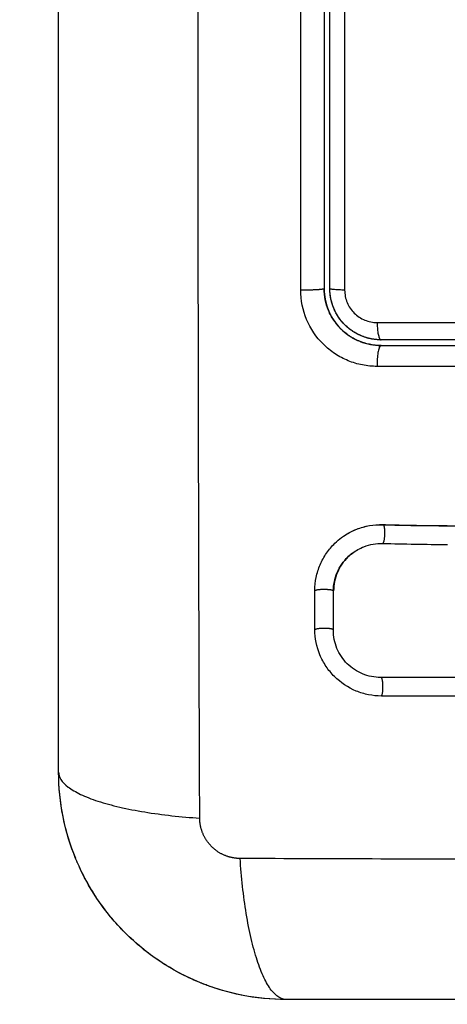
# Model space of a CAD drawing. Units: millimetres. Extents: x 109.6 to 120.8, y 1468.2 to 1479.
# Drawn here: x 116.3 to 116.3, y 1471 to 1471.1 of the extents above; entities that cross this region are included whole.
import ezdxf

# ---------------------------------------------------------------- set-up
doc = ezdxf.new("R2010")
doc.units = ezdxf.units.MM
doc.header["$PDSIZE"] = -1
doc.layers.add('DIASTASEIS', color=253, linetype='Continuous', lineweight=5)
doc.styles.get("Standard").update_dxf_attribs({"font": 'ARIALN.TTF'})
doc.dimstyles.get("Standard").update_dxf_attribs({"dimtxt": 0.18, "dimasz": 0.15, "dimexe": 0.1, "dimexo": 0, "dimgap": 0.09, "dimtad": 0, "dimtih": 1, "dimtoh": 1, "dimzin": 0, "dimdsep": 46, "dimtxsty": 'Standard', "dimblk": 'OBLIQUE', "dimcen": 0.09, "dimadec": 0, "dimazin": 0, "dimtfac": 1, "dimtofl": 0, "dimtmove": 0, "dimatfit": 3, "dimldrblk": 'OBLIQUE', "dimfxl": 1, "dimtolj": 1, "dimtzin": 0, "dimarcsym": 0})

# ---------------------------------------------------------------- blocks, each defined once
blk = doc.blocks.new('_Oblique')
at = {"color": 0, "linetype": 'ByBlock', "lineweight": -2}
blk.add_line((-0.5, -0.5), (0.5, 0.5), dxfattribs=at)
blk = doc.blocks.new('*D88')
at = {"layer": 'Defpoints', "color": 0}
for p in [(116.349822, 1471.125112), (115.680699, 1470.131112), (116.349822, 1470.131112)]:
    blk.add_point(p, dxfattribs=at)
at = {"layer": 'DIASTASEIS', "color": 0, "lineweight": -2}
for p, q in [((116.349822, 1471.125112), (115.580699, 1471.125112)), ((115.680699, 1471.125112), (115.680699, 1470.810015)), ((115.680699, 1470.131112), (115.680699, 1470.446209)), ((116.349822, 1470.131112), (115.580699, 1470.131112))]:
    blk.add_line(p, q, dxfattribs=at)
at = {"layer": 'DIASTASEIS', "color": 0, "linetype": 'ByBlock', "lineweight": -2, "xscale": 0.15, "yscale": 0.15, "zscale": 0.15}
for p, rotation in [((115.680699, 1471.125112), 90), ((115.680699, 1470.131112), 270)]:
    blk.add_blockref('_Oblique', p, dxfattribs=dict(at, rotation=rotation))
at = {"layer": 'DIASTASEIS', "color": 0, "insert": (115.680699, 1470.628112), "char_height": 0.18, "attachment_point": 5}
blk.add_mtext('\\A1;1.00', dxfattribs=at)
blk = doc.blocks.new('*D95')
at = {"layer": 'Defpoints', "color": 0}
for p in [(119.194572, 1473.369039), (114.400072, 1470.628112), (119.194572, 1470.628112)]:
    blk.add_point(p, dxfattribs=at)
at = {"layer": 'DIASTASEIS', "color": 0, "lineweight": -2}
for p, q in [((114.400072, 1470.628112), (114.400072, 1473.469039)), ((119.194572, 1470.628112), (119.194572, 1473.469039)), ((114.400072, 1473.369039), (116.512895, 1473.369039)), ((119.194572, 1473.369039), (117.081749, 1473.369039))]:
    blk.add_line(p, q, dxfattribs=at)
at = {"layer": 'DIASTASEIS', "color": 0, "linetype": 'ByBlock', "lineweight": -2, "xscale": 0.15, "yscale": 0.15, "zscale": 0.15, "rotation": 180}
blk.add_blockref('_Oblique', (114.400072, 1473.369039), dxfattribs=at)
at = {"layer": 'DIASTASEIS', "color": 0, "linetype": 'ByBlock', "lineweight": -2, "xscale": 0.15, "yscale": 0.15, "zscale": 0.15}
blk.add_blockref('_Oblique', (119.194572, 1473.369039), dxfattribs=at)
at = {"layer": 'DIASTASEIS', "color": 0, "insert": (116.797322, 1473.369039), "char_height": 0.18, "attachment_point": 5}
blk.add_mtext('\\A1;4.80', dxfattribs=at)
blk = doc.blocks.new('*D96')
at = {"layer": 'Defpoints', "color": 0}
for p in [(116.797322, 1473.025112), (113.861022, 1468.231112), (116.797322, 1468.231112)]:
    blk.add_point(p, dxfattribs=at)
at = {"layer": 'DIASTASEIS', "color": 0, "lineweight": -2}
for p, q in [((116.797322, 1473.025112), (113.761022, 1473.025112)), ((113.861022, 1473.025112), (113.861022, 1470.810015)), ((113.861022, 1468.231112), (113.861022, 1470.446209)), ((116.797322, 1468.231112), (113.761022, 1468.231112))]:
    blk.add_line(p, q, dxfattribs=at)
at = {"layer": 'DIASTASEIS', "color": 0, "linetype": 'ByBlock', "lineweight": -2, "xscale": 0.15, "yscale": 0.15, "zscale": 0.15}
for p, rotation in [((113.861022, 1473.025112), 90), ((113.861022, 1468.231112), 270)]:
    blk.add_blockref('_Oblique', p, dxfattribs=dict(at, rotation=rotation))
at = {"layer": 'DIASTASEIS', "color": 0, "insert": (113.861022, 1470.628112), "char_height": 0.18, "attachment_point": 5}
blk.add_mtext('\\A1;4.80', dxfattribs=at)
blk = doc.blocks.new('A053_top')
for points, knots in [([(116.307513, 1471.035182), (116.307493, 1471.040101), (116.307448, 1471.053336), (116.307417, 1471.075362), (116.307448, 1471.097388), (116.307493, 1471.110623), (116.307513, 1471.115542)], [0, 0, 0, 0, 15.335891, 40.710981, 66.086071, 81.421962, 81.421962, 81.421962, 81.421962]), ([(116.300072, 1471.037612), (116.300072, 1471.040732), (116.300072, 1471.045405), (116.300072, 1471.050068), (116.300072, 1471.052009), (116.300072, 1471.052395), (116.300072, 1471.053183), (116.300072, 1471.054366), (116.300072, 1471.055549), (116.300072, 1471.059495), (116.300072, 1471.06265), (116.300072, 1471.067424), (116.300072, 1471.069809), (116.300072, 1471.07219), (116.300072, 1471.073777), (116.300072, 1471.074571), (116.300072, 1471.081691), (116.300072, 1471.08882), (116.300072, 1471.096059), (116.300072, 1471.096952), (116.300072, 1471.09715), (116.300072, 1471.097246), (116.300072, 1471.097537), (116.300072, 1471.09812), (116.300072, 1471.100257), (116.300072, 1471.105313), (116.300072, 1471.10999), (116.300072, 1471.113112)], [0, 0, 0, 0, 9.545659, 14.318488, 14.318488, 15.511695, 15.511695, 16.704903, 19.091317, 19.091317, 28.636976, 28.636976, 33.409805, 35.79622, 35.79622, 38.182634, 38.182634, 57.273951, 59.660366, 59.958668, 59.958668, 60.25697, 60.25697, 60.853573, 62.046781, 66.81961, 76.365269, 76.365269, 76.365269, 76.365269]), ([(116.314072, 1471.104112), (116.314072, 1471.102419), (116.314072, 1471.099878), (116.314072, 1471.096909), (116.314072, 1471.095424), (116.314072, 1471.094788), (116.314072, 1471.094363), (116.314072, 1471.094152), (116.314072, 1471.092228), (116.314072, 1471.089663), (116.314072, 1471.086673), (116.314072, 1471.085392), (116.314072, 1471.084538), (116.314072, 1471.084113), (116.314072, 1471.080258), (116.314072, 1471.076828), (116.314072, 1471.06996), (116.314072, 1471.066532), (116.314072, 1471.063112)], [0, 0, 0, 0, 5.148055, 7.722083, 9.009096, 9.652603, 9.652603, 10.29611, 10.29611, 15.444165, 18.018193, 19.305206, 19.305206, 20.59222, 20.59222, 30.88833, 30.88833, 41.18444, 41.18444, 41.18444, 41.18444]), ([(116.315157, 1471.104291), (116.315156, 1471.100888), (116.315155, 1471.097466), (116.315154, 1471.090593), (116.315154, 1471.087154), (116.315153, 1471.07683), (116.315153, 1471.069937), (116.315154, 1471.063034)], [0, 0, 0, 0, 10.3642, 10.3642, 20.728401, 20.728401, 41.456802, 41.456802, 41.456802, 41.456802]), ([(116.320552, 1471.050606), (116.321852, 1471.050602), (116.323161, 1471.050617), (116.325796, 1471.050687), (116.32712, 1471.050741), (116.329123, 1471.050851), (116.330119, 1471.050913), (116.331272, 1471.050997), (116.331846, 1471.051042), (116.332132, 1471.051066), (116.332275, 1471.051077), (116.332337, 1471.051082), (116.332378, 1471.051086), (116.332397, 1471.051087), (116.333109, 1471.051147), (116.333785, 1471.051209), (116.334776, 1471.051308), (116.335265, 1471.051359), (116.335827, 1471.051422), (116.336105, 1471.051454), (116.336244, 1471.05147), (116.336303, 1471.051477), (116.336342, 1471.051481), (116.33636, 1471.051483), (116.337079, 1471.051568), (116.337756, 1471.051655), (116.338745, 1471.051794), (116.339231, 1471.051865), (116.339787, 1471.051951), (116.340062, 1471.051995), (116.340198, 1471.052017), (116.340257, 1471.052027), (116.340296, 1471.052033), (116.340313, 1471.052036), (116.34102, 1471.052153), (116.34169, 1471.052273), (116.342671, 1471.052465), (116.343155, 1471.052563), (116.34371, 1471.052683), (116.343984, 1471.052744), (116.344121, 1471.052775), (116.344179, 1471.052788), (116.344218, 1471.052797), (116.344236, 1471.052801), (116.344924, 1471.052958), (116.345579, 1471.053121), (116.346545, 1471.05338), (116.347024, 1471.053513), (116.347575, 1471.053675), (116.34781, 1471.053746), (116.347966, 1471.053794), (116.348042, 1471.053817), (116.34876, 1471.05404), (116.349393, 1471.05425), (116.350337, 1471.054584), (116.350807, 1471.054756), (116.351353, 1471.054965), (116.351625, 1471.055072), (116.351741, 1471.055118), (116.351819, 1471.055149), (116.351859, 1471.055165), (116.352491, 1471.055417), (116.353093, 1471.055671), (116.354009, 1471.056077), (116.35447, 1471.056286), (116.355014, 1471.05654), (116.355287, 1471.05667), (116.355424, 1471.056736), (116.355492, 1471.056769), (116.355521, 1471.056783), (116.355541, 1471.056792), (116.355552, 1471.056798), (116.356087, 1471.057056), (116.356647, 1471.057336), (116.357538, 1471.057795), (116.357996, 1471.058034), (116.358553, 1471.05833), (116.358837, 1471.058482), (116.35898, 1471.058559), (116.359053, 1471.058598), (116.359089, 1471.058618), (116.359104, 1471.058626), (116.359114, 1471.058632), (116.359121, 1471.058635), (116.359358, 1471.058763), (116.359622, 1471.058906), (116.360061, 1471.059147), (116.360292, 1471.059274), (116.360582, 1471.059433), (116.360731, 1471.059515), (116.360807, 1471.059557), (116.360845, 1471.059578), (116.360865, 1471.059588), (116.360873, 1471.059593), (116.360878, 1471.059596), (116.36088, 1471.059597), (116.361382, 1471.059874), (116.361778, 1471.060092), (116.362217, 1471.060334), (116.362338, 1471.0604), (116.36248, 1471.060478), (116.362541, 1471.060512), (116.362596, 1471.060542), (116.362619, 1471.060555), (116.36263, 1471.06056), (116.362635, 1471.060563), (116.362637, 1471.060564), (116.362638, 1471.060565), (116.362637, 1471.060564), (116.362974, 1471.060749), (116.363289, 1471.06092), (116.36373, 1471.061157), (116.363942, 1471.061271), (116.364178, 1471.061396), (116.364292, 1471.061457), (116.364348, 1471.061486), (116.364376, 1471.061501), (116.364388, 1471.061507), (116.364396, 1471.061512), (116.364399, 1471.061513), (116.364724, 1471.061684), (116.365032, 1471.061844), (116.365478, 1471.062071), (116.365697, 1471.062182), (116.365945, 1471.062305), (116.366067, 1471.062365), (116.366128, 1471.062395), (116.366154, 1471.062407), (116.366171, 1471.062416), (116.366178, 1471.062419), (116.366839, 1471.062742), (116.36747, 1471.063033), (116.368388, 1471.063429), (116.368839, 1471.063616), (116.369352, 1471.063817), (116.369606, 1471.063913), (116.369732, 1471.06396), (116.369786, 1471.06398), (116.369821, 1471.063993), (116.369837, 1471.063999), (116.370494, 1471.064239), (116.371131, 1471.064446), (116.372087, 1471.064721), (116.372565, 1471.064849), (116.373043, 1471.064963), (116.373362, 1471.065036), (116.37352, 1471.06507), (116.374003, 1471.065171), (116.37433, 1471.065233), (116.374737, 1471.065303), (116.37486, 1471.065323), (116.375002, 1471.065346), (116.375074, 1471.065357), (116.375109, 1471.065362), (116.375125, 1471.065365), (116.375135, 1471.065366), (116.375138, 1471.065367), (116.375255, 1471.065385), (116.375351, 1471.065399), (116.375473, 1471.065416), (116.375529, 1471.065424), (116.375585, 1471.065432), (116.375611, 1471.065435), (116.375622, 1471.065436), (116.375628, 1471.065437), (116.37563, 1471.065437), (116.375802, 1471.065459), (116.375967, 1471.065468), (116.376295, 1471.065463), (116.376456, 1471.065449), (116.376856, 1471.065386), (116.377087, 1471.065325), (116.377309, 1471.065241)], [0, 0, 0, 0, 4.01003, 4.01003, 8.020059, 8.020059, 10.025074, 11.027582, 11.528836, 11.779462, 11.904776, 11.967433, 11.967433, 12.030089, 12.030089, 14.035104, 14.035104, 15.037612, 15.538865, 15.789492, 15.914806, 15.977462, 15.977462, 16.040119, 16.040119, 18.045134, 18.045134, 19.047641, 19.548895, 19.799522, 19.924835, 19.987492, 19.987492, 20.050149, 20.050149, 22.055164, 22.055164, 23.057671, 23.558925, 23.809552, 23.934865, 23.997522, 23.997522, 24.060178, 24.060178, 26.065193, 26.065193, 27.067701, 27.568955, 27.819581, 27.819581, 28.070208, 28.070208, 30.075223, 30.075223, 31.077731, 31.578984, 31.829611, 31.954925, 31.954925, 32.080238, 32.080238, 34.085253, 34.085253, 35.08776, 35.589014, 35.839641, 35.964954, 36.027611, 36.058939, 36.058939, 36.090268, 36.090268, 38.095283, 38.095283, 39.09779, 39.599044, 39.849671, 39.974984, 40.037641, 40.068969, 40.084633, 40.084633, 40.100297, 40.100297, 41.102805, 41.102805, 41.604059, 41.854685, 41.979999, 42.042656, 42.073984, 42.089648, 42.09748, 42.09748, 42.105312, 42.105312, 43.10782, 43.10782, 43.609074, 43.609074, 43.8597, 43.985014, 44.047671, 44.078999, 44.094663, 44.102495, 44.102495, 44.110327, 44.110327, 45.112835, 45.112835, 45.614088, 45.864715, 45.990029, 46.052685, 46.084014, 46.099678, 46.099678, 46.115342, 46.115342, 47.11785, 47.11785, 47.619103, 47.86973, 47.995044, 48.0577, 48.089029, 48.089029, 48.120357, 48.120357, 50.125372, 50.125372, 51.127879, 51.629133, 51.87976, 52.005073, 52.06773, 52.06773, 52.130387, 52.130387, 54.135402, 54.135402, 55.137909, 55.639163, 55.639163, 56.140416, 56.140416, 57.142924, 57.142924, 57.393551, 57.518864, 57.581521, 57.612849, 57.628513, 57.628513, 57.644178, 57.644178, 57.894804, 57.894804, 58.020118, 58.082775, 58.114103, 58.129767, 58.129767, 58.145431, 58.145431, 58.646685, 58.646685, 59.147939, 59.147939, 59.8767, 59.8767, 59.8767, 59.8767]), ([(116.316865, 1471.059009), (116.316605, 1471.059009), (116.316348, 1471.059034), (116.315832, 1471.059135), (116.315583, 1471.059209), (116.315098, 1471.059409), (116.314867, 1471.05953), (116.314424, 1471.059823), (116.314221, 1471.059988), (116.313657, 1471.060547), (116.313355, 1471.060994), (116.312946, 1471.061975), (116.31284, 1471.062503), (116.31284, 1471.063035)], [0, 0, 0, 0, 0.799542, 0.799542, 1.599084, 1.599084, 2.398625, 2.398625, 3.198167, 3.198167, 4.797251, 4.797251, 6.396334, 6.396334, 6.396334, 6.396334]), ([(116.317072, 1471.060112), (116.316642, 1471.060112), (116.316257, 1471.060204), (116.315926, 1471.060339), (116.315912, 1471.060345), (116.315888, 1471.060355), (116.315853, 1471.06037), (116.315772, 1471.060407), (116.315704, 1471.060441), (116.315572, 1471.060512), (116.315486, 1471.060563), (116.315242, 1471.060727), (116.315094, 1471.060849), (116.314944, 1471.060997), (116.314926, 1471.061016), (116.314891, 1471.061052), (116.31484, 1471.061107), (116.314791, 1471.061163), (116.314696, 1471.061278), (116.314636, 1471.061358), (116.314471, 1471.061604), (116.314378, 1471.061777), (116.314154, 1471.062316), (116.314072, 1471.062712), (116.314072, 1471.063112)], [0, 0, 0, 0, 1.198201, 1.198201, 1.235645, 1.235645, 1.273089, 1.347977, 1.497752, 1.497752, 1.797302, 1.797302, 2.396403, 2.396403, 2.47129, 2.47129, 2.546178, 2.695953, 2.695953, 2.995503, 2.995503, 3.594604, 3.594604, 4.792806, 4.792806, 4.792806, 4.792806]), ([(116.314072, 1471.063089), (116.314073, 1471.062907), (116.3141, 1471.062633), (116.314175, 1471.062321), (116.314225, 1471.062164), (116.314249, 1471.062097), (116.314265, 1471.062052), (116.314273, 1471.062032), (116.314435, 1471.061623), (116.314658, 1471.061283), (116.315097, 1471.060844), (116.315334, 1471.060651), (116.315641, 1471.060471), (116.315802, 1471.060393), (116.315872, 1471.060362), (116.315906, 1471.060348), (116.315916, 1471.060344), (116.315926, 1471.06034)], [0.023168, 0.023168, 0.023168, 0.023168, 0.5915, 0.88725, 1.035125, 1.109063, 1.109063, 1.183, 1.183, 2.366001, 2.366001, 2.957501, 3.253251, 3.401126, 3.475064, 3.475064, 3.505108, 3.505108, 3.505108, 3.505108]), ([(116.315657, 1471.060813), (116.315479, 1471.060922), (116.315314, 1471.061052), (116.315041, 1471.061324), (116.314927, 1471.061463), (116.31473, 1471.061757), (116.314647, 1471.061912), (116.314511, 1471.06224), (116.314459, 1471.062412), (116.31439, 1471.062758), (116.314372, 1471.062933), (116.314372, 1471.063112)], [1.501962, 1.501962, 1.501962, 1.501962, 2.132857, 2.132857, 2.666071, 2.666071, 3.199285, 3.199285, 3.7325, 3.7325, 4.265714, 4.265714, 4.265714, 4.265714]), ([(116.315154, 1471.063034), (116.315154, 1471.062921), (116.315165, 1471.062809), (116.315209, 1471.062589), (116.315243, 1471.06248), (116.315329, 1471.062272), (116.315383, 1471.062173), (116.315508, 1471.061986), (116.315581, 1471.061898), (116.315819, 1471.061662), (116.31601, 1471.061536), (116.316318, 1471.06141), (116.316425, 1471.061377), (116.316643, 1471.061334), (116.316753, 1471.061323), (116.316865, 1471.061323)], [0, 0, 0, 0, 0.339346, 0.339346, 0.678693, 0.678693, 1.018039, 1.018039, 1.357385, 1.357385, 2.036078, 2.036078, 2.375424, 2.375424, 2.714771, 2.714771, 2.714771, 2.714771]), ([(116.315964, 1471.060324), (116.315965, 1471.060323), (116.315967, 1471.060323), (116.316322, 1471.060182), (116.31669, 1471.060112), (116.317072, 1471.060112)], [3.545151, 3.545151, 3.545151, 3.545151, 3.549001, 3.549001, 4.732002, 4.732002, 4.732002, 4.732002]), ([(116.317072, 1471.060412), (116.316895, 1471.060412), (116.31672, 1471.060429), (116.316374, 1471.060498), (116.316203, 1471.060549), (116.316028, 1471.060622), (116.316014, 1471.060628), (116.316001, 1471.060633)], [0, 0, 0, 0, 0.533214, 0.533214, 1.066428, 1.066428, 1.11069, 1.11069, 1.11069, 1.11069]), ([(116.314994, 1471.049983), (116.31524, 1471.050165), (116.31551, 1471.050314), (116.315797, 1471.050426), (116.316014, 1471.050511), (116.31624, 1471.050575), (116.31647, 1471.050615), (116.316701, 1471.050655), (116.316937, 1471.050672), (116.317173, 1471.050666)], [3.35453, 3.35453, 3.35453, 3.35453, 4.305297, 4.305297, 4.305297, 5.023393, 5.023393, 5.023393, 5.742718, 5.742718, 5.742718, 5.742718]), ([(116.314994, 1471.049983), (116.315054, 1471.050027), (116.315115, 1471.05007), (116.315373, 1471.050235), (116.315575, 1471.050339), (116.316007, 1471.050507), (116.316229, 1471.050569), (116.31669, 1471.05065), (116.316922, 1471.050666), (116.317156, 1471.05066)], [3.351745, 3.351745, 3.351745, 3.351745, 3.58533, 3.58533, 4.302396, 4.302396, 5.019462, 5.019462, 5.736529, 5.736529, 5.736529, 5.736529]), ([(116.317173, 1471.050666), (116.317549, 1471.050655), (116.317926, 1471.050646), (116.318491, 1471.050634), (116.318679, 1471.050631), (116.318962, 1471.050626), (116.31907, 1471.050625), (116.319192, 1471.050623), (116.31962, 1471.050617), (116.320079, 1471.050613), (116.320566, 1471.050612)], [0, 0, 0, 0, 1.176862, 1.176862, 1.765301, 1.765301, 2.060545, 2.060545, 2.060545, 3.460305, 3.460305, 3.460305, 3.460305]), ([(116.313585, 1471.047187), (116.313585, 1471.047424), (116.313608, 1471.047656), (116.313677, 1471.047996), (116.313706, 1471.048109), (116.313775, 1471.048331), (116.313816, 1471.048442), (116.313954, 1471.048765), (116.314064, 1471.048968), (116.314259, 1471.049251), (116.314329, 1471.049343), (116.314477, 1471.049518), (116.314558, 1471.049604), (116.314752, 1471.049792), (116.314869, 1471.049891), (116.314994, 1471.049983)], [0, 0, 0, 0, 0.717066, 0.717066, 1.075599, 1.075599, 1.434132, 1.434132, 2.151198, 2.151198, 2.509731, 2.509731, 2.868264, 2.868264, 3.351745, 3.351745, 3.351745, 3.351745]), ([(116.315562, 1471.049159), (116.315748, 1471.0493), (116.315953, 1471.049415), (116.316484, 1471.049623), (116.316823, 1471.049682), (116.317161, 1471.049672)], [-1.7765, -1.7765, -1.7765, -1.7765, -1.048318, -1.048318, 0, 0, 0, 0]), ([(116.31456, 1471.047147), (116.31456, 1471.047486), (116.314629, 1471.047824), (116.314893, 1471.048443), (116.315087, 1471.048726), (116.315402, 1471.049031), (116.31548, 1471.049097), (116.315562, 1471.049159)], [-4.193273, -4.193273, -4.193273, -4.193273, -3.144955, -3.144955, -2.096636, -2.096636, -1.7765, -1.7765, -1.7765, -1.7765]), ([(116.315562, 1471.049159), (116.315481, 1471.049098), (116.315403, 1471.049031), (116.31533, 1471.04896), (116.315211, 1471.048845), (116.315104, 1471.048718), (116.315011, 1471.048581), (116.314917, 1471.048445), (116.314837, 1471.048299), (116.314772, 1471.048146), (116.314707, 1471.047993), (116.314656, 1471.047833), (116.314623, 1471.047668), (116.314589, 1471.047504), (116.314572, 1471.047336), (116.314572, 1471.047167)], [1.775718, 1.775718, 1.775718, 1.775718, 2.100432, 2.100432, 2.100432, 2.623694, 2.623694, 2.623694, 3.146225, 3.146225, 3.146225, 3.667793, 3.667793, 3.667793, 4.187904, 4.187904, 4.187904, 4.187904]), ([(116.317094, 1471.041623), (116.316863, 1471.041623), (116.316636, 1471.041645), (116.316303, 1471.041711), (116.316193, 1471.041738), (116.315975, 1471.041805), (116.315868, 1471.041843), (116.315328, 1471.042065), (116.314947, 1471.042319), (116.31445, 1471.042816), (116.314303, 1471.042994), (116.314048, 1471.043376), (116.313939, 1471.043581), (116.313673, 1471.044224), (116.313585, 1471.04467), (116.313585, 1471.045133)], [0, 0, 0, 0, 0.697048, 0.697048, 1.045573, 1.045573, 1.394097, 1.394097, 2.788194, 2.788194, 3.485242, 3.485242, 4.182291, 4.182291, 5.576388, 5.576388, 5.576388, 5.576388]), ([(116.317051, 1471.042601), (116.316727, 1471.042601), (116.316401, 1471.042665), (116.315798, 1471.042913), (116.315521, 1471.043097), (116.315058, 1471.043559), (116.314873, 1471.043837), (116.314624, 1471.04444), (116.31456, 1471.044766), (116.31456, 1471.045091)], [-3.969265, -3.969265, -3.969265, -3.969265, -2.976949, -2.976949, -1.984632, -1.984632, -0.992316, -0.992316, 0, 0, 0, 0]), ([(116.376089, 1471.042601), (116.370816, 1471.042601), (116.365597, 1471.042601), (116.355322, 1471.042601), (116.350267, 1471.042601), (116.340369, 1471.042601), (116.335528, 1471.042601), (116.326095, 1471.042601), (116.321505, 1471.042601), (116.317051, 1471.042601)], [0, 0, 0, 0, 14.857411, 14.857411, 29.714822, 29.714822, 44.572232, 44.572232, 59.429643, 59.429643, 59.429643, 59.429643]), ([(116.312072, 1471.025612), (116.311261, 1471.025612), (116.310467, 1471.025694), (116.309322, 1471.025925), (116.308948, 1471.026019), (116.308401, 1471.026186), (116.308221, 1471.026245), (116.307954, 1471.02634), (116.307822, 1471.026389), (116.307669, 1471.026448), (116.307604, 1471.026475), (116.307561, 1471.026492), (116.307541, 1471.0265), (116.306032, 1471.027119), (116.304693, 1471.028021), (116.303034, 1471.02968), (116.302531, 1471.03029), (116.301872, 1471.031279), (116.301667, 1471.03162), (116.301386, 1471.032148), (116.301252, 1471.032416), (116.301107, 1471.032735), (116.301037, 1471.032896), (116.301008, 1471.032965), (116.300989, 1471.033011), (116.300979, 1471.033036), (116.300687, 1471.033748), (116.300462, 1471.034481), (116.300154, 1471.036007), (116.300072, 1471.036801), (116.300072, 1471.037612)], [-18.903331, -18.903331, -18.903331, -18.903331, -16.540415, -16.540415, -15.358956, -15.358956, -14.768227, -14.768227, -14.472863, -14.32518, -14.251339, -14.251339, -14.177498, -14.177498, -9.451665, -9.451665, -7.088749, -7.088749, -5.907291, -5.907291, -5.316562, -5.021197, -4.873515, -4.799674, -4.799674, -4.725833, -4.725833, -2.362916, -2.362916, 0, 0, 0, 0]), ([(116.300072, 1471.037612), (116.300072, 1471.037356), (116.300231, 1471.037087), (116.300749, 1471.036692), (116.300968, 1471.036562), (116.301494, 1471.036312), (116.301802, 1471.036191), (116.302494, 1471.035965), (116.302878, 1471.03586), (116.303706, 1471.035668), (116.304149, 1471.035582), (116.305534, 1471.035355), (116.30653, 1471.035247), (116.307513, 1471.035182)], [0, 0, 0, 0, 3.288716, 3.288716, 4.933073, 4.933073, 6.577431, 6.577431, 8.221789, 8.221789, 9.866147, 9.866147, 13.154862, 13.154862, 13.154862, 13.154862]), ([(116.300303, 1471.035269), (116.300303, 1471.03527), (116.300303, 1471.03527), (116.300149, 1471.036042), (116.300072, 1471.036821), (116.300072, 1471.037608)], [7.078071, 7.078071, 7.078071, 7.078071, 7.079992, 7.079992, 9.435803, 9.435803, 9.435803, 9.435803]), ([(116.302094, 1471.030945), (116.302094, 1471.030945), (116.302094, 1471.030945), (116.301682, 1471.031563), (116.301329, 1471.032214), (116.301037, 1471.032897)], [2.359932, 2.359932, 2.359932, 2.359932, 2.359997, 2.359997, 4.586718, 4.586718, 4.586718, 4.586718]), ([(116.312072, 1471.025612), (116.311817, 1471.025612), (116.311547, 1471.02577), (116.311152, 1471.026289), (116.311022, 1471.026508), (116.310772, 1471.027034), (116.310652, 1471.027342), (116.310426, 1471.028033), (116.31032, 1471.028418), (116.310128, 1471.029246), (116.310042, 1471.029689), (116.309815, 1471.031074), (116.309707, 1471.03207), (116.309642, 1471.033053)], [-13.155071, -13.155071, -13.155071, -13.155071, -9.866303, -9.866303, -8.221919, -8.221919, -6.577535, -6.577535, -4.933151, -4.933151, -3.288768, -3.288768, 0, 0, 0, 0]), ([(116.390002, 1471.033053), (116.385083, 1471.033033), (116.371848, 1471.032988), (116.349822, 1471.032957), (116.327796, 1471.032988), (116.314561, 1471.033033), (116.309642, 1471.033053)], [0, 0, 0, 0, 15.335891, 40.710981, 66.086071, 81.421962, 81.421962, 81.421962, 81.421962]), ([(116.307489, 1471.026521), (116.307486, 1471.026523), (116.307483, 1471.026524), (116.306752, 1471.026827), (116.30606, 1471.027197), (116.30475, 1471.028072), (116.304144, 1471.028569), (116.303587, 1471.029127)], [4.709808, 4.709808, 4.709808, 4.709808, 4.719995, 4.719995, 7.079992, 7.079992, 9.439981, 9.439981, 9.439981, 9.439981]), ([(116.387572, 1471.025612), (116.384452, 1471.025612), (116.379779, 1471.025612), (116.375116, 1471.025612), (116.373175, 1471.025612), (116.372789, 1471.025612), (116.372001, 1471.025612), (116.370818, 1471.025612), (116.369635, 1471.025612), (116.365689, 1471.025612), (116.362534, 1471.025612), (116.357759, 1471.025612), (116.355375, 1471.025612), (116.352994, 1471.025612), (116.351407, 1471.025612), (116.350613, 1471.025612), (116.343493, 1471.025612), (116.336364, 1471.025612), (116.329125, 1471.025612), (116.328232, 1471.025612), (116.328034, 1471.025612), (116.327938, 1471.025612), (116.327647, 1471.025612), (116.327064, 1471.025612), (116.324927, 1471.025612), (116.319871, 1471.025612), (116.315194, 1471.025612), (116.312072, 1471.025612)], [0, 0, 0, 0, 9.545659, 14.318488, 14.318488, 15.511695, 15.511695, 16.704903, 19.091317, 19.091317, 28.636976, 28.636976, 33.409805, 35.79622, 35.79622, 38.182634, 38.182634, 57.273951, 59.660366, 59.958668, 59.958668, 60.25697, 60.25697, 60.853573, 62.046781, 66.81961, 76.365269, 76.365269, 76.365269, 76.365269])]:
    blk.add_open_spline(points, degree=3, knots=knots)
for points in [[(116.31284, 1471.063035), (116.312839, 1471.076986), (116.31284, 1471.090738), (116.312843, 1471.104291)], [(116.314372, 1471.063112), (116.314372, 1471.076877), (116.314372, 1471.090542), (116.314372, 1471.104112)], [(116.316001, 1471.060633), (116.315883, 1471.060685), (116.315768, 1471.060745), (116.315657, 1471.060813)], [(116.316865, 1471.061323), (116.321648, 1471.061323), (116.326475, 1471.061322), (116.331331, 1471.061322)], [(116.331474, 1471.060412), (116.326637, 1471.060412), (116.321837, 1471.060412), (116.317072, 1471.060412)], [(116.317072, 1471.060112), (116.321876, 1471.060112), (116.326679, 1471.060112), (116.331482, 1471.060112)], [(116.331364, 1471.059007), (116.326531, 1471.059008), (116.321698, 1471.059008), (116.316865, 1471.059009)], [(116.317156, 1471.05066), (116.318288, 1471.050627), (116.31942, 1471.050609), (116.320552, 1471.050606)], [(116.317161, 1471.049672), (116.318297, 1471.04964), (116.319437, 1471.049622), (116.320578, 1471.049618)], [(116.313585, 1471.045133), (116.313585, 1471.045818), (116.313585, 1471.046502), (116.313585, 1471.047187)], [(116.31456, 1471.045091), (116.31456, 1471.045775), (116.31456, 1471.046461), (116.31456, 1471.047147)], [(116.376055, 1471.041623), (116.356401, 1471.041623), (116.336747, 1471.041623), (116.317094, 1471.041623)], [(116.300973, 1471.033051), (116.300692, 1471.033735), (116.300475, 1471.034439), (116.300325, 1471.035163)], [(116.303587, 1471.029127), (116.303052, 1471.029661), (116.302572, 1471.030242), (116.302147, 1471.030866)], [(116.309731, 1471.025842), (116.309002, 1471.025987), (116.308292, 1471.026198), (116.307603, 1471.026475)], [(116.312068, 1471.025612), (116.311308, 1471.025612), (116.310554, 1471.025684), (116.309808, 1471.025827)]]:
    blk.add_open_spline(points, degree=3)
for points, weights, degree, knots in [([(116.314072, 1471.063112), (116.314072, 1471.063073), (116.313692, 1471.06305), (116.313312, 1471.063026), (116.31284, 1471.063035)], [1, 0.899930442985, 1, 0.899930442985, 1], 2, [0, 0, 0, 0.902373, 0.902373, 1.804745, 1.804745, 1.804745]), ([(116.314072, 1471.063089), (116.314073, 1471.062911), (116.314091, 1471.062733), (116.314124, 1471.062558), (116.314161, 1471.062358), (116.314219, 1471.062163), (116.314296, 1471.061975), (116.314322, 1471.06191), (116.314351, 1471.061846), (116.314382, 1471.061783)], [1.00001184067, 1.00001189683, 1.00001193951, 1.00001196774, 1.00001199982, 1.00001201324, 1.00001200745, 1.00001200545, 1.00001200116, 1.00001199463], 3, [0.022522, 0.022522, 0.022522, 0.022522, 0.560062, 0.560062, 0.560062, 1.170273, 1.170273, 1.170273, 1.380912, 1.380912, 1.380912, 1.380912]), ([(116.314399, 1471.06175), (116.314454, 1471.061643), (116.314515, 1471.061539), (116.314582, 1471.061439), (116.314686, 1471.061284), (116.314804, 1471.061139), (116.314935, 1471.061006), (116.314947, 1471.060994), (116.314959, 1471.060982), (116.314971, 1471.060971), (116.314995, 1471.060948), (116.315019, 1471.060925), (116.315044, 1471.060901), (116.315069, 1471.060879), (116.315094, 1471.060857), (116.315119, 1471.060835), (116.315144, 1471.060814), (116.31517, 1471.060792), (116.315196, 1471.060771), (116.315222, 1471.060751), (116.315249, 1471.06073), (116.315275, 1471.06071), (116.315302, 1471.06069), (116.315329, 1471.060671), (116.315356, 1471.060651)], [1.00001199093, 1.00001197834, 1.00001195913, 1.00001193351, 1.0000118937, 1.00001183842, 1.00001176901, 1.00001176901, 1.00001176901, 1.00001176901, 1.00001176901, 1.00001176901, 1.00001176901, 1.00001176901, 1.00001176901, 1.00001176901, 1.00001176901, 1.00001176901, 1.00001176901, 1.00001176901, 1.00001176901, 1.00001176901, 1.00001176901, 1.00001176901, 1.00001176901], 3, [1.4183, 1.4183, 1.4183, 1.4183, 1.780007, 1.780007, 1.780007, 2.343031, 2.343031, 2.343031, 2.394196, 2.394196, 2.394196, 3.394196, 3.394196, 3.394196, 4.394196, 4.394196, 4.394196, 5.394196, 5.394196, 5.394196, 6.394196, 6.394196, 6.394196, 7.394196, 7.394196, 7.394196, 7.394196]), ([(116.316001, 1471.060633), (116.315989, 1471.060638), (116.315978, 1471.060643), (116.315967, 1471.060648), (116.31594, 1471.060661), (116.315914, 1471.060673), (116.315887, 1471.060686), (116.315861, 1471.060699), (116.315835, 1471.060712), (116.315809, 1471.060726), (116.315784, 1471.06074), (116.315758, 1471.060754), (116.315732, 1471.060768), (116.315707, 1471.060783), (116.315682, 1471.060798), (116.315657, 1471.060813)], [1.00000970246, 1.0000096927, 1.000009683, 1.00000967338, 1.00000967338, 1.00000967338, 1.00000967338, 1.00000967338, 1.00000967338, 1.00000967338, 1.00000967338, 1.00000967338, 1.00000967338, 1.00000967338, 1.00000967338, 1.00000967338], 3, [0.138729, 0.138729, 0.138729, 0.138729, 0.175936, 0.175936, 0.175936, 1.175936, 1.175936, 1.175936, 2.175936, 2.175936, 2.175936, 3.175936, 3.175936, 3.175936, 4.165267, 4.165267, 4.165267, 4.165267]), ([(116.317189, 1471.050659), (116.317265, 1471.050593), (116.31726, 1471.050204), (116.317255, 1471.049746), (116.317161, 1471.049672)], [0.945642482244, 0.7665012163, 1, 0.735742170269, 1], 2, [0.16781, 0.16781, 0.16781, 0.82524, 0.82524, 1.569275, 1.569275, 1.569275]), ([(116.313585, 1471.047187), (116.313684, 1471.047265), (116.314128, 1471.047256), (116.314483, 1471.047249), (116.31456, 1471.047187)], [1, 0.745751528921, 1, 0.786068873876, 0.932151922315], 2, [0, 0, 0, 0.729134, 0.729134, 1.342646, 1.342646, 1.342646]), ([(116.313585, 1471.045133), (116.313684, 1471.045217), (116.314128, 1471.045207), (116.314482, 1471.0452), (116.31456, 1471.045133)], [1, 0.74566039343, 1, 0.786396956231, 0.931576100754], 2, [0, 0, 0, 0.729271, 0.729271, 1.341737, 1.341737, 1.341737]), ([(116.317094, 1471.041623), (116.317185, 1471.041716), (116.317175, 1471.042164), (116.317167, 1471.042527), (116.317093, 1471.042601)], [1, 0.743026171739, 1, 0.7811650524, 0.935043035258], 2, [0, 0, 0, 0.733216, 0.733216, 1.357611, 1.357611, 1.357611]), ([(116.309642, 1471.033053), (116.309381, 1471.033054), (116.308976, 1471.03313), (116.308479, 1471.033386), (116.308139, 1471.033659), (116.307861, 1471.033996), (116.307595, 1471.034498), (116.307514, 1471.034912), (116.307513, 1471.035182)], [0.999998587713, 0.999998651797, 0.999998730702, 0.999998787847, 0.999998803584, 0.99999878968, 0.999998733871, 0.999998653891, 0.999998587713], 3, [-3.406541, -3.406541, -3.406541, -3.406541, -2.58826, -2.156117, -1.71703, -1.277731, -0.844961, 0, 0, 0, 0])]:
    blk.add_rational_spline(points, weights, degree=degree, knots=knots)
for points, weights in [([(116.314828, 1471.06161), (116.314372, 1471.062292), (116.314372, 1471.063112)], [0.861758081036, 0.888216758816, 1]), ([(116.315154, 1471.063034), (116.314372, 1471.063048), (116.314372, 1471.063112)], [1, 0.78039352867, 1]), ([(116.316001, 1471.060633), (116.315271, 1471.060949), (116.314829, 1471.06161)], [0.884680226749, 0.837583763182, 0.861746610051]), ([(116.316865, 1471.061323), (116.316881, 1471.060412), (116.317072, 1471.060412)], [1, 0.737702985123, 1]), ([(116.317072, 1471.060412), (116.316537, 1471.060412), (116.316042, 1471.060616)], [1, 0.924083274939, 0.887521159502]), ([(116.317072, 1471.060112), (116.316841, 1471.060112), (116.316865, 1471.059009)], [1, 0.669759677202, 1]), ([(116.317156, 1471.05066), (116.317164, 1471.050666), (116.317173, 1471.050666)], [1, 0.996706775836, 0.99999806077]), ([(116.320566, 1471.050612), (116.320559, 1471.050612), (116.320552, 1471.050606)], [1, 0.996879125065, 1]), ([(116.314582, 1471.04739), (116.314577, 1471.047387), (116.314571, 1471.047384)], [0.947004170506, 0.946854688424, 0.946706803379]), ([(116.31456, 1471.04654), (116.314566, 1471.046544), (116.314572, 1471.046549)], [0.864511169359, 0.864686174463, 0.864863974549])]:
    blk.add_rational_spline(points, weights, degree=2)
blk = doc.blocks.new('A053_plan')
blk.add_blockref('A053_top', (0, 0))

msp = doc.modelspace()

# ---------------------------------------------------------------- block references
msp.add_blockref('A053_plan', (0, 0))

# ---------------------------------------------------------------- dimensions: what is measured, and where the dimension line sits
at = {"layer": 'DIASTASEIS'}
dim = msp.add_linear_dim(base=(119.194572, 1473.369039), p1=(114.400072, 1470.628112), p2=(119.194572, 1470.628112), dimstyle='Standard', override={"dimrnd": 0.05, "dimtxsty": 'Standard', "dimldrblk": 'Oblique'}, dxfattribs=at)
dim.commit()
dim.dimension.update_dxf_attribs({"geometry": '*D95', "text_midpoint": (116.797322, 1473.369039)})
for base, p1, p2, picture, middle in [((113.861022, 1468.231112), (116.797322, 1473.025112), (116.797322, 1468.231112), '*D96', (113.861022, 1470.628112)), ((115.680699, 1470.131112), (116.349822, 1471.125112), (116.349822, 1470.131112), '*D88', (115.680699, 1470.628112))]:
    dim = msp.add_linear_dim(base=base, p1=p1, p2=p2, angle=90, dimstyle='Standard', override={"dimrnd": 0.05}, dxfattribs=at)
    dim.commit()
    dim.dimension.update_dxf_attribs({"geometry": picture, "text_midpoint": middle})

doc.saveas('drawing.dxf')
